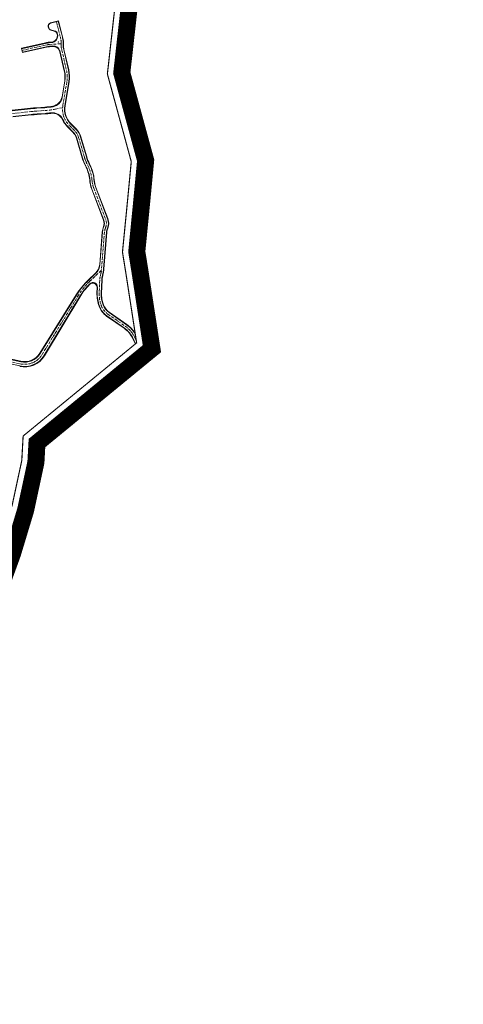
# Model space of a CAD drawing. Units: metres. Extents: x -200 to 9298939, y -200 to 5019692.
# Drawn here: x 7568974 to 7569365, y 4756524 to 4757391 of the extents above; entities that cross this region are included whole.
import ezdxf

# ---------------------------------------------------------------- set-up
doc = ezdxf.new("R2010")
doc.units = ezdxf.units.M
doc.header["$MEASUREMENT"] = 0
doc.header["$XCLIPFRAME"] = 0
for name, pattern in [('ACAD_ISO04W100', [30, 24, -3, 0, -3]), ('ACAD_ISO10W100', [18, 12, -3, 0, -3]), ('DASHED2', [0.375, 0.25, -0.125])]:
    doc.linetypes.add(name, pattern=pattern)
for name, color, linetype, lineweight in [('Granica plana', 220, 'ACAD_ISO04W100', 35), ('KOLOVOZ_BOBAN', 5, 'Continuous', 13), ('OSA OSOVINE_BOBAN', 7, 'ACAD_ISO10W100', 13), ('REGULACIJA_BOBAN', 7, 'Continuous', 20)]:
    doc.layers.add(name, color=color, linetype=linetype, lineweight=lineweight)
doc.layers.add('PLO_18RASTER', color=253, linetype='Continuous')
picture_1 = doc.add_image_def('image1.tif', size_in_pixel=(15277, 10974))

# ---------------------------------------------------------------- blocks, each defined once
blk = doc.blocks.new('tacka')
blk.add_point((0, 0))

msp = doc.modelspace()

# ---------------------------------------------------------------- linework, layer by layer
at = {"layer": 'Granica plana', "linetype": 'DASHED2', "lineweight": 30, "ltscale": 10, "const_width": 15, "flags": 128}
msp.add_lwpolyline([(7569926.36, 4757739.44), (7569930.85, 4757731.8), (7569922.62, 4757716.94), (7569912.32, 4757698.01), (7569908.71, 4757691.08), (7569883.08, 4757651.71), (7569879.97, 4757647.47), (7569859.18, 4757623.5), (7569844.48, 4757615.07), (7569830.26, 4757610.49), (7569807.57, 4757613.49), (7569788.12, 4757611.16), (7569780.25, 4757611.56), (7569765.67, 4757610.59), (7569741.9, 4757615.94), (7569729.09, 4757615.8), (7569679.76, 4757629.88), (7569660.6, 4757640.51), (7569648.73, 4757645.85), (7569634.29, 4757656.1), (7569615.41, 4757667.44), (7569593.28, 4757685.21), (7569585.41, 4757701.22), (7569579.68, 4757719.15), (7569573.81, 4757735.39), (7569573.54, 4757739.64), (7569572.3, 4757742.51), (7569566.67, 4757751.51), (7569558.03, 4757764.75), (7569552.86, 4757773.33), (7569548.27, 4757787.81), (7569547.85, 4757802.18), (7569550.37, 4757823.68), (7569553.99, 4757834.55), (7569557.65, 4757848.09), (7569554.22, 4757860.89), (7569553.12, 4757863.62), (7569541.98, 4757876.24), (7569540.44, 4757877.43), (7569534.82, 4757879.33), (7569529.09, 4757883.31), (7569513.5, 4757892.87), (7569500.04, 4757899.35), (7569470.16, 4757914.87), (7569457.4, 4757916), (7569450.94, 4757916.53), (7569441.44, 4757917.38), (7569423.97, 4757919.6), (7569415.7, 4757920.83), (7569407.99, 4757916.29), (7569401.44, 4757910.68), (7569396.46, 4757906.44), (7569388.92, 4757899.73), (7569374.27, 4757883.88), (7569364.69, 4757875.68), (7569360.87, 4757871.79), (7569352.66, 4757864.89), (7569347.53, 4757858.69), (7569343.96, 4757849.62), (7569338.38, 4757839.32), (7569332.18, 4757826.41), (7569320.94, 4757775.23), (7569312.18, 4757763.81), (7569315.69, 4757748.67), (7569316.45, 4757737.53), (7569317.84, 4757725.54), (7569318.22, 4757709.42), (7569319.64, 4757704.98), (7569319.51, 4757682.68), (7569317.48, 4757665.45), (7569312.08, 4757647.21), (7569301.35, 4757631.92), (7569288.05, 4757619.95), (7569274.14, 4757609.01), (7569267.03, 4757605.95), (7569262.11, 4757605.08), (7569253.71, 4757595.76), (7569226.05, 4757580.95), (7569209.64, 4757571.65), (7569194.08, 4757563.16), (7569129.13, 4757532.33), (7569079.54, 4757502.81), (7569076.64, 4757486.48), (7569075.91, 4757460.69), (7569070.64, 4757433.09), (7569072.77, 4757423.6), (7569063.87, 4757344.44), (7569069.42, 4757324.09), (7569073.32, 4757309.76), (7569076.94, 4757296.49), (7569079.06, 4757288.72), (7569084.87, 4757267.38), (7569081.41, 4757231.08), (7569077.07, 4757186.95), (7569079.8, 4757169.97), (7569081.25, 4757160.61), (7569082.04, 4757155.5), (7569090.39, 4757101.46), (7569074.78, 4757088.64), (7569018.91, 4757042.77), (7568989.19, 4757018.37), (7568988.25, 4757001.34), (7568979.21, 4756959.27), (7568967.73, 4756921.17), (7568954.36, 4756884.23), (7568936.46, 4756848.03), (7568895.9, 4756816.94), (7568879.52, 4756808.9), (7568860.49, 4756788.89), (7568808.48, 4756780.37), (7568768.96, 4756769.13), (7568758.38, 4756765.47), (7568746.77, 4756762.55), (7568716.61, 4756750.24), (7568704.57, 4756745.54), (7568676.72, 4756724.82), (7568666.46, 4756720.69), (7568654.62, 4756716.05), (7568572.92, 4756654.27), (7568558.14, 4756643.1), (7568470.71, 4756576.73), (7568410.29, 4756574.67), (7568376.83, 4756576.42), (7568354.18, 4756558.06), (7568304.21, 4756517.23), (7568293.69, 4756482.38), (7568276.82, 4756447.66), (7568252.17, 4756424.14), (7568180.89, 4756385.5), (7568154.05, 4756367.63), (7568139.01, 4756356.34), (7568096.6, 4756310.36), (7568084.5, 4756292.65), (7568082.03, 4756283.02), (7568074.35, 4756223.93), (7568069.37, 4756218.04), (7568075.35, 4756193.62), (7568087.87, 4756188.44), (7568093.22, 4756166.33), (7568098.57, 4756144.26), (7568101.89, 4756130.54), (7568104.61, 4756125.96), (7568123.24, 4756107.75), (7568148.28, 4756093.47), (7568159.65, 4756080.42), (7568169.27, 4756066.78), (7568181.14, 4756059.77), (7568190.75, 4756053.02), (7568201.79, 4756046.92), (7568212.97, 4756035.46), (7568234.63, 4756017.72), (7568255, 4756012.34), (7568268.48, 4756002.05), (7568315.75, 4755972.25), (7568323.44, 4755942.37), (7568324.82, 4755921.28), (7568324.14, 4755905.44), (7568324.57, 4755893.2), (7568331.16, 4755867.52), (7568340.13, 4755850.32), (7568330.37, 4755842.75), (7568330.47, 4755842.32), (7568334.15, 4755826.3), (7568354.62, 4755797.75), (7568337.91, 4755783.72), (7568326.45, 4755773.8), (7568315.9, 4755766.93), (7568302.86, 4755758.48), (7568295.67, 4755753.88), (7568274.93, 4755744.57), (7568195.69, 4755710.37), (7568178.91, 4755700.14), (7568175.48, 4755703.31), (7568170.54, 4755700.91), (7568116.96, 4755664.09), (7568052.74, 4755616.69), (7568008.94, 4755575.92), (7568002.3, 4755568.28), (7567946.6, 4755530.56), (7567922.31, 4755513.94), (7567922.32, 4755513.72), (7567922.34, 4755495.61), (7567886.67, 4755491.98), (7567875.99, 4755492.36), (7567862.28, 4755492.33), (7567845.19, 4755493.36), (7567803.5, 4755494.92), (7567805.63, 4755503.52), (7567793.98, 4755503.16), (7567762.95, 4755501.07), (7567744.57, 4755498.71), (7567725.03, 4755495.7), (7567701.38, 4755490.71), (7567676.81, 4755483.84), (7567659.33, 4755474.51), (7567599.63, 4755570.97), (7567532.66, 4755533.98), (7567417.53, 4755459.92), (7567423.7, 4755451.49), (7567408.77, 4755440.93), (7567374.94, 4755407.65), (7567339.95, 4755362.02), (7567312.44, 4755377.55), (7567250.7, 4755410.79), (7567229.41, 4755421.46), (7567214.86, 4755429.72), (7567195.67, 4755438.86), (7567177.85, 4755447.63), (7567151.73, 4755460.46), (7567129, 4755471.57), (7567114.93, 4755477.98), (7567108.07, 4755479.66), (7567098.05, 4755484.51), (7567091.52, 4755489.21), (7567055.93, 4755506.82), (7567000.4, 4755532.47), (7566970.36, 4755547.07), (7566991.88, 4755585.31), (7566981.59, 4755636.04), (7566940.65, 4755703.24), (7566905.06, 4755758.81), (7566894.67, 4755773.2), (7566876.79, 4755799.92), (7566843.62, 4755830.55), (7566890.38, 4755879.89), (7566924.23, 4755921.4), (7566948.59, 4755918.46), (7566960.8, 4755911.39), (7566975.83, 4755911.42), (7567001.98, 4755916.78), (7567017.61, 4755905.55), (7567028.89, 4755901.42), (7567047.85, 4755911.38), (7567062.38, 4755908.84), (7567075.58, 4755915.47), (7567091.01, 4755930.73), (7567096.99, 4755945.75), (7567105.55, 4755952.49), (7567113.97, 4755966.49), (7567132.64, 4755965.83), (7567139.71, 4755967.22), (7567153.83, 4755974.62), (7567163.99, 4755977.9), (7567189.65, 4756010.17), (7567214.46, 4756029.93), (7567256.69, 4756034.5), (7567274.2, 4756032.27), (7567302.58, 4756025.23), (7567332.13, 4756020.41), (7567348.05, 4756033.92), (7567367.49, 4756046.76), (7567409.02, 4756044.11), (7567416.08, 4756050.68), (7567486.39, 4756076.46), (7567493.21, 4756075.29), (7567518.37, 4756088.57), (7567511.1, 4756095.94), (7567506.4, 4756102.47), (7567502.94, 4756107.86), (7567496.98, 4756118.19), (7567459.58, 4756167.74), (7567426.38, 4756153.26), (7567370.57, 4756209.09), (7567342.16, 4756235.56), (7567325.65, 4756253.12), (7567308.16, 4756276.87), (7567267.1, 4756249.68), (7567225.06, 4756221.84), (7567197.56, 4756270.34), (7567168.99, 4756315.55), (7567157.06, 4756309.12), (7567148.2, 4756304.8), (7567141.6, 4756301.23), (7567134.93, 4756297.12), (7567130.05, 4756293.29), (7567068.54, 4756256.07), (7567040.67, 4756310.32), (7567033.49, 4756324.99), (7567025.75, 4756341.03), (7567015.26, 4756366.11), (7567005.27, 4756391.4), (7567001.39, 4756390.23), (7566977.63, 4756458.07), (7566973.44, 4756463.2), (7566951.22, 4756516.88), (7566941.15, 4756548.49), (7566934.82, 4756592.9), (7566942.34, 4756593.16), (7566942.6, 4756761.84), (7566960.03, 4756803.78), (7566963.87, 4756818.4), (7567005.39, 4756884.11), (7567079.54, 4756999.03), (7567151.11, 4757083.02), (7567212.96, 4757153.67), (7567267.18, 4757212.37), (7567337.67, 4757152.57), (7567369.26, 4757125.76), (7567452.27, 4757177.54), (7567564.13, 4757075.94), (7567663.55, 4756975.23), (7567698.38, 4756998.2), (7567707.7, 4756982.26), (7567721.27, 4756956.69), (7567740.11, 4756924.7), (7567779.62, 4756859.7), (7567786.49, 4756849.56), (7567797.51, 4756834.32), (7567819.17, 4756813.74), (7567880.82, 4756756.72), (7567882.75, 4756758.9), (7567890.75, 4756767.95), (7567904.93, 4756781.26), (7567917.28, 4756796.15), (7567932.46, 4756814.43), (7567946.24, 4756831.04), (7567947.67, 4756832.76, 0.0964), (7567954.1, 4756844.54), (7567965.36, 4756879.89), (7567965.92, 4756881.65, -0.12513), (7567982.39, 4756908.07), (7567995.9, 4756921.88), (7568018.8, 4756945.28, 0.132248), (7568025.01, 4756956.34, 0.083278), (7568025.37, 4756960.68), (7568024.14, 4756994.59), (7568023.98, 4756999.08, -0.204935), (7568038.51, 4757036.89), (7568044.77, 4757042.92), (7568058.34, 4757055.5), (7568071.23, 4757067.44), (7568077.89, 4757073.61), (7568081.84, 4757077.27), (7568087.71, 4757082.64), (7568093.47, 4757087.24), (7568101.45, 4757092.51), (7568107.47, 4757095.88), (7568106.79, 4757096.78), (7568099.93, 4757105.84), (7568094.16, 4757113.48), (7568092.64, 4757115.93, -0.275276), (7568093.51, 4757146.54), (7568104.42, 4757164.78), (7568110.42, 4757174.57), (7568119.72, 4757188.56), (7568133.37, 4757206.76), (7568140.69, 4757196.73), (7568160.29, 4757217.23), (7568157.22, 4757250.34), (7568142.26, 4757306.1), (7568169.05, 4757317.11), (7568201.48, 4757327.32), (7568175.32, 4757408.48), (7568218.74, 4757441.64), (7568283.12, 4757490.8), (7568270.8, 4757515.72), (7568267.1, 4757523.09), (7568245.07, 4757562.63), (7568228.01, 4757602.88), (7568196.05, 4757619.77), (7568160.02, 4757635.75), (7568116.87, 4757656.22), (7568072.16, 4757676.59), (7568004.14, 4757712.03), (7568037.82, 4757741.53), (7568056.34, 4757761.37), (7568058.28, 4757763.12), (7568076.37, 4757780.48), (7568046.68, 4757810.04), (7568021.09, 4757845.47), (7568016.4, 4757851.87), (7567985.77, 4757878.04), (7567950.6, 4757903.8), (7567927.46, 4757922.61), (7567911.15, 4757935.86), (7567987.97, 4758020.63), (7568005.79, 4758048.8), (7568042.47, 4758140.53), (7568112.58, 4758277.3), (7568117.66, 4758273.55), (7568131.59, 4758299.18), (7568142.19, 4758316.7), (7568153.98, 4758338.06), (7568142, 4758347.01), (7568164.84, 4758382.91), (7568183, 4758392.86), (7568200.31, 4758405.78), (7568221.74, 4758424.07), (7568224.76, 4758426.53), (7568239.79, 4758437.47), (7568262.07, 4758406.86), (7568306.87, 4758440.35), (7568385.2, 4758498.2), (7568426.23, 4758436.78), (7568447.59, 4758413.61), (7568458.36, 4758402.43), (7568466.56, 4758390.32), (7568475.12, 4758378.05), (7568482.08, 4758367.26), (7568494.95, 4758346.13), (7568505.69, 4758329.65), (7568524.27, 4758304.88), (7568528.3, 4758307.46), (7568539.9, 4758314.88), (7568552.83, 4758323.03), (7568571.12, 4758333.66), (7568583.29, 4758340.73), (7568595.79, 4758347.99), (7568606.3, 4758354), (7568620.22, 4758359.96), (7568633.98, 4758365.56), (7568679.76, 4758384.53), (7568716.1, 4758399.58), (7568806.44, 4758436.99), (7568828.12, 4758445.97), (7568856.65, 4758457.79, 0.064374), (7568863.24, 4758461.57), (7568866.44, 4758464.01), (7568871.56, 4758467.9), (7568879.87, 4758474.21), (7568893.66, 4758484.69), (7568902.7, 4758491.56), (7568910.11, 4758497.19, -0.057225), (7568918, 4758501.97), (7568926.37, 4758505.81), (7568950.78, 4758513.88), (7568993.43, 4758539.03), (7569042.64, 4758562.3), (7569052.65, 4758567.89), (7569082.41, 4758588.39), (7569108.42, 4758609.13), (7569116.74, 4758615.93), (7569128.1, 4758629.49), (7569181.04, 4758585.15), (7569250.06, 4758527.35), (7569270.68, 4758510.07), (7569312.72, 4758474.87), (7569354.27, 4758440.07), (7569387.75, 4758469.01), (7569397.43, 4758479.52), (7569456.26, 4758543.35), (7569493.73, 4758584.01), (7569549.75, 4758644.79), (7569593.87, 4758600.73), (7569639.87, 4758558.08), (7569661.41, 4758527.09), (7569698.33, 4758490.47), (7569713.66, 4758473.64), (7569723.22, 4758461.28), (7569745.44, 4758449.71), (7569767.91, 4758408.45), (7569790.67, 4758370.19), (7569804.3, 4758347.27), (7569825.94, 4758312.8), (7569837.83, 4758294.03), (7569847.83, 4758277.83), (7569852.93, 4758278.68), (7569870.63, 4758255.02), (7569921.22, 4758184.93), (7569929.43, 4758170.28), (7569913.13, 4758161.54), (7569902.4, 4758155.82), (7569892.08, 4758150.31), (7569879.93, 4758143.83), (7569863.78, 4758135.22), (7569828.67, 4758116.49), (7569780.78, 4758090.95), (7569771.99, 4758086.26), (7569763.69, 4758081.84), (7569755.76, 4758077.1), (7569753.65, 4758075.64), (7569746.09, 4758070.21), (7569731.04, 4758059.39), (7569747.62, 4758032.23), (7569766.19, 4758001.82), (7569796.15, 4757952.74), (7569805.49, 4757937.43), (7569827.19, 4757901.88), (7569860.8, 4757846.84), (7569879.36, 4757816.42), (7569919.25, 4757751.09)], format="xyb", close=True, dxfattribs=at)
at = {"layer": 'Granica plana', "linetype": 'ByBlock', "lineweight": 30, "const_width": 1, "flags": 128}
msp.add_lwpolyline([(7569060.11, 4757422.91), (7569051.18, 4757343.46), (7569057.36, 4757320.8), (7569061.26, 4757306.48), (7569064.88, 4757293.21), (7569067, 4757285.43), (7569072.21, 4757266.29), (7569068.97, 4757232.29), (7569064.47, 4757186.56), (7569067.46, 4757168.02), (7569068.9, 4757158.7), (7569068.9, 4757158.7), (7569069.69, 4757153.59), (7569076.95, 4757106.6), (7569076.95, 4757106.6), (7569076.95, 4757106.6), (7569066.85, 4757098.3), (7569010.98, 4757052.44), (7568977.01, 4757024.55), (7568975.82, 4757003.01), (7568967.09, 4756962.39)], dxfattribs=at)
at = {"layer": 'KOLOVOZ_BOBAN'}
for p, q in [((7568999.42, 4757385.19), (7568999.68, 4757384.17)), ((7569001.22, 4757388.23), (7569008.24, 4757390.04)), ((7569007.99, 4757389.98), (7569011.52, 4757376.28)), ((7569007.99, 4757389.98), (7569011.52, 4757376.28)), ((7569001.44, 4757382.38), (7569004.47, 4757381.56)), ((7569007.29, 4757378.7), (7569007.32, 4757378.56)), ((7569007.29, 4757378.7), (7569007.32, 4757378.56)), ((7568975.66, 4757365.67), (7568996.77, 4757370.46)), ((7568975.66, 4757365.67), (7568996.77, 4757370.46)), ((7568976.32, 4757362.75), (7568997.43, 4757367.54)), ((7568976.32, 4757362.75), (7568997.43, 4757367.54)), ((7569000.04, 4757370.94), (7569001.93, 4757371.07)), ((7569000.04, 4757370.94), (7569001.93, 4757371.07)), ((7569000.25, 4757367.95), (7569003.2, 4757368.15)), ((7569000.25, 4757367.95), (7569003.2, 4757368.15)), ((7569012.21, 4757371.14), (7569012.24, 4757368.86)), ((7569012.21, 4757371.14), (7569012.24, 4757368.86)), ((7569009.31, 4757364.14), (7569013.51, 4757346.18)), ((7569009.31, 4757364.14), (7569013.51, 4757346.18)), ((7569012.72, 4757364.94), (7569016.92, 4757346.98)), ((7569012.72, 4757364.94), (7569016.92, 4757346.98)), ((7569011.41, 4757322.86), (7569013.86, 4757337.45)), ((7569011.41, 4757322.86), (7569013.86, 4757337.45)), ((7569013.72, 4757315.49), (7569017.32, 4757336.87)), ((7569013.72, 4757315.49), (7569017.32, 4757336.87)), ((7568967.42, 4757311.09), (7568983.6, 4757312.84)), ((7568967.42, 4757311.09), (7568983.6, 4757312.84)), ((7568967.96, 4757306.12), (7568984.14, 4757307.87)), ((7568967.96, 4757306.12), (7568984.14, 4757307.87)), ((7568988.94, 4757313.3), (7568996.04, 4757313.77)), ((7568988.94, 4757313.3), (7568996.04, 4757313.77)), ((7568989.27, 4757308.31), (7568996.37, 4757308.78)), ((7568989.27, 4757308.31), (7568996.37, 4757308.78)), ((7569020.9, 4757292.5), (7569016.29, 4757297.13)), ((7569020.9, 4757292.5), (7569016.29, 4757297.13)), ((7569023.38, 4757294.96), (7569018.77, 4757299.6)), ((7569023.38, 4757294.96), (7569018.77, 4757299.6)), ((7569024.21, 4757286.92), (7569029.36, 4757269.54)), ((7569024.21, 4757286.92), (7569029.36, 4757269.54)), ((7569027.56, 4757287.91), (7569032.71, 4757270.53)), ((7569027.56, 4757287.91), (7569032.71, 4757270.53)), ((7569032.07, 4757262.61), (7569032.63, 4757261.48)), ((7569032.07, 4757262.61), (7569032.63, 4757261.48)), ((7569035.21, 4757264.15), (7569035.77, 4757263.03)), ((7569035.21, 4757264.15), (7569035.77, 4757263.03)), ((7569037.62, 4757242.15), (7569048.04, 4757214.75)), ((7569037.62, 4757242.15), (7569048.04, 4757214.75)), ((7569040.9, 4757243.39), (7569051.31, 4757215.99)), ((7569040.9, 4757243.39), (7569051.31, 4757215.99)), ((7569046.93, 4757204.43), (7569044.64, 4757175.62)), ((7569046.93, 4757204.43), (7569044.64, 4757175.62)), ((7569050.42, 4757204.15), (7569047.82, 4757171.42)), ((7569050.42, 4757204.15), (7569047.82, 4757171.42)), ((7569034.77, 4757161.97), (7569040.97, 4757167.9)), ((7569034.77, 4757161.97), (7569040.97, 4757167.9)), ((7569047.26, 4757167.72), (7569046.58, 4757164.68)), ((7569047.26, 4757167.72), (7569046.58, 4757164.68)), ((7569046.2, 4757161.78), (7569045.77, 4757150.51)), ((7569046.2, 4757161.78), (7569045.77, 4757150.51)), ((7569042.46, 4757155.63), (7569042.27, 4757150.64)), ((7569042.46, 4757155.63), (7569042.27, 4757150.64)), ((7569042.46, 4757155.63), (7569042.27, 4757150.64)), ((7569042.46, 4757155.63), (7569042.27, 4757150.64)), ((7568992.1, 4757097.28), (7569024.03, 4757148.65)), ((7568992.1, 4757097.28), (7569024.03, 4757148.65)), ((7568995.3, 4757095.32), (7569026.59, 4757147.09)), ((7568995.3, 4757095.32), (7569026.59, 4757147.09)), ((7569052.7, 4757133.31), (7569068.14, 4757122.5)), ((7569052.7, 4757133.31), (7569068.14, 4757122.5)), ((7569050.69, 4757130.45), (7569066.14, 4757119.63)), ((7569050.69, 4757130.45), (7569066.14, 4757119.63)), ((7569073.88, 4757110.39), (7569076.01, 4757105.82)), ((7568928.28, 4757100.19), (7568974.9, 4757089.95)), ((7568928.28, 4757100.19), (7568974.9, 4757089.95)), ((7568927.48, 4757096.53), (7568974.09, 4757086.29)), ((7568927.48, 4757096.53), (7568974.09, 4757086.29))]:
    msp.add_line(p, q, dxfattribs=at)
for centre, radius, start, end in [((7569001.84, 4757385.81), 2.5, 104.45358, 194.45358), ((7569002.1, 4757384.8), 2.5, 194.45358, 254.70482), ((7569001.51, 4757377.06), 6, 273.96306, 14.45358), ((7569001.51, 4757377.06), 6, 273.96306, 14.45358), ((7569003.41, 4757377.7), 4, 14.45358, 74.70482), ((7568990.46, 4757370.86), 21.75, 0.74441, 14.45358), ((7568990.46, 4757370.86), 21.75, 0.74441, 14.45358), ((7569001.53, 4757349.49), 21.5, 93.96306, 102.78207), ((7569001.53, 4757349.49), 21.5, 93.96306, 102.78207), ((7569001.53, 4757349.49), 18.5, 93.96306, 102.78207), ((7569001.53, 4757349.49), 18.5, 93.96306, 102.78207), ((7569003.62, 4757362.17), 6, 14.45512, 93.96306), ((7569003.62, 4757362.17), 6, 14.45512, 93.96306), ((7569030.49, 4757369.1), 18.25, 180.74441, 193.1598), ((7569030.49, 4757369.1), 18.25, 180.74441, 193.1598), ((7568990.87, 4757340.89), 23.25, 351.42543, 13.1598), ((7568990.87, 4757340.89), 23.25, 351.42543, 13.1598), ((7568990.87, 4757340.89), 26.75, 351.42543, 13.1598), ((7568990.87, 4757340.89), 26.75, 351.42543, 13.1598), ((7569001.55, 4757324.52), 10, 280.4273, 350.45762), ((7569001.55, 4757324.52), 10, 280.4273, 350.45762), ((7568991.87, 4757377.13), 63.5, 273.76628, 280.4273), ((7568991.87, 4757377.13), 63.5, 273.76628, 280.4273), ((7569031.72, 4757312.47), 18.25, 170.45762, 224.82415), ((7569031.72, 4757312.47), 18.25, 170.45762, 224.82415), ((7568997.32, 4757186.08), 127.5, 93.76628, 96.17752), ((7568997.32, 4757186.08), 127.5, 93.76628, 96.17752), ((7568997.32, 4757186.08), 122.5, 93.76628, 96.17752), ((7568997.32, 4757186.08), 122.5, 93.76628, 96.17752), ((7568991.87, 4757377.13), 68.5, 273.76628, 277.99429), ((7568991.87, 4757377.13), 68.5, 273.76628, 277.99429), ((7569002.78, 4757299.4), 10, 24.30822, 97.99429), ((7569002.78, 4757299.4), 10, 24.30822, 97.99429), ((7569031.72, 4757312.47), 21.75, 204.30822, 224.82415), ((7569031.72, 4757312.47), 21.75, 204.30822, 224.82415), ((7569011.5, 4757283.16), 13.25, 16.50034, 44.82415), ((7569011.5, 4757283.16), 13.25, 16.50034, 44.82415), ((7569011.5, 4757283.16), 16.75, 16.50034, 44.82415), ((7569011.5, 4757283.16), 16.75, 16.50034, 44.82415), ((7569071.3, 4757281.97), 43.75, 196.50034, 206.26539), ((7569071.3, 4757281.97), 43.75, 196.50034, 206.26539), ((7569071.3, 4757281.97), 40.25, 196.50034, 206.26539), ((7569071.3, 4757281.97), 40.25, 196.50034, 206.26539), ((7569002.81, 4757246.76), 36.75, 6.02665, 26.26539), ((7569002.81, 4757246.76), 36.75, 6.02665, 26.26539), ((7569002.81, 4757246.76), 33.25, 6.02665, 26.26539), ((7569002.81, 4757246.76), 33.25, 6.02665, 26.26539), ((7569063.97, 4757252.07), 28.15, 183.68848, 200.63336), ((7569063.97, 4757252.07), 28.15, 183.68848, 200.63336), ((7569064.09, 4757252.1), 24.77, 183.4247, 200.58981), ((7569064.09, 4757252.1), 24.77, 183.4247, 200.58981), ((7569040.33, 4757211.82), 8.25, 338.75366, 20.81751), ((7569040.33, 4757211.82), 8.25, 338.75366, 20.81751), ((7569040.33, 4757211.82), 11.75, 338.75366, 20.81751), ((7569040.33, 4757211.82), 11.75, 338.75366, 20.81751), ((7569060.99, 4757203.29), 14.11, 156.87601, 175.34209), ((7569060.99, 4757203.29), 14.11, 156.87601, 175.34209), ((7569061.07, 4757203.27), 10.69, 156.36672, 175.27736), ((7569061.07, 4757203.27), 10.69, 156.36672, 175.27736), ((7569032.68, 4757176.57), 12, 313.71913, 355.44771), ((7569032.68, 4757176.57), 12, 313.71913, 355.44771), ((7569021.15, 4757173.54), 26.75, 347.43344, 355.44771), ((7569021.15, 4757173.54), 26.75, 347.43344, 355.44771), ((7569080.73, 4757113.91), 66.5, 133.71913, 148.49818), ((7569080.73, 4757113.91), 66.5, 133.71913, 148.49818), ((7569080.73, 4757113.91), 63.5, 135.25786, 148.49818), ((7569080.73, 4757113.91), 63.5, 135.25786, 148.49818), ((7569038.47, 4757155.79), 4, 357.77909, 135.25786), ((7569038.47, 4757155.79), 4, 357.77909, 135.25786), ((7569062.44, 4757161.15), 16.25, 167.43344, 177.77909), ((7569062.44, 4757161.15), 16.25, 167.43344, 177.77909), ((7569070.79, 4757149.46), 28.55, 177.62674, 189.6488), ((7569072, 4757149.49), 29.75, 177.77909, 200.87888), ((7569072, 4757149.49), 29.75, 177.77909, 200.87888), ((7569072, 4757149.49), 26.25, 177.77909, 189.10389), ((7569072, 4757149.49), 26.25, 177.77909, 189.10389), ((7569072, 4757149.49), 26.25, 177.77909, 200.87888), ((7569072, 4757149.49), 26.25, 177.77909, 200.87888), ((7569060.88, 4757145), 17.77, 200.1218, 234.99533), ((7569060.88, 4757145), 17.77, 200.1218, 234.99533), ((7569060.89, 4757145), 14.27, 199.94333, 234.99084), ((7569060.89, 4757145), 14.27, 199.94333, 234.99084), ((7569060.89, 4757145), 14.27, 199.94333, 234.99084), ((7569060.89, 4757145), 14.27, 199.94333, 234.99084), ((7569052.8, 4757100.59), 23.25, 24.94925, 55.00385), ((7569052.8, 4757100.59), 23.25, 24.94925, 55.00385), ((7569052.8, 4757100.59), 26.75, 30.8942, 55.00385), ((7569052.8, 4757100.59), 26.75, 30.8942, 55.00385), ((7568978.35, 4757105.7), 16.12, 257.61388, 328.49818), ((7568978.35, 4757105.7), 16.12, 257.61388, 328.49818), ((7568978.35, 4757105.7), 19.88, 257.61388, 328.49818), ((7568978.35, 4757105.7), 19.88, 257.61388, 328.49818)]:
    msp.add_arc(centre, radius, start, end, dxfattribs=at)
at = {"layer": 'OSA OSOVINE_BOBAN', "color": 0, "ltscale": 0.2}
for p, q in [((7569006.3, 4757389.54), (7569009.83, 4757375.85)), ((7568975.99, 4757364.21), (7568997.1, 4757369)), ((7569000.14, 4757369.45), (7569010.48, 4757370.16)), ((7569010.46, 4757371.12), (7569010.49, 4757368.84)), ((7569011.01, 4757364.54), (7569015.21, 4757346.58)), ((7569011.01, 4757364.54), (7569015.21, 4757346.58)), ((7569012, 4757315.78), (7569015.59, 4757337.16)), ((7569012, 4757315.78), (7569015.59, 4757337.16)), ((7568967.69, 4757308.6), (7568983.87, 4757310.35)), ((7568989.11, 4757310.81), (7568996.2, 4757311.28)), ((7569005.38, 4757312.53), (7569011.77, 4757313.87)), ((7569022.14, 4757293.73), (7569017.53, 4757298.37)), ((7569025.89, 4757287.42), (7569031.03, 4757270.04)), ((7569033.64, 4757263.38), (7569034.2, 4757262.25)), ((7569037.62, 4757250.44), (7569037.77, 4757249.03)), ((7569039.26, 4757242.77), (7569049.68, 4757215.37)), ((7569048.68, 4757204.29), (7569046.07, 4757171.56)), ((7569048.68, 4757204.29), (7569046.07, 4757171.56)), ((7569049.65, 4757208.19), (7569049.46, 4757207.69)), ((7569035.81, 4757160.88), (7569045.87, 4757170.51)), ((7569045.55, 4757168.1), (7569044.87, 4757165.07)), ((7569044.46, 4757161.85), (7569044.02, 4757150.57)), ((7568993.7, 4757096.3), (7569025.31, 4757147.87)), ((7569045.84, 4757139.51), (7569045.92, 4757139.28)), ((7569051.7, 4757131.88), (7569067.14, 4757121.07)), ((7569075.47, 4757111.13), (7569076.64, 4757108.62)), ((7568927.88, 4757098.36), (7568974.49, 4757088.12))]:
    msp.add_line(p, q, dxfattribs=at)
for centre, radius, start, end in [((7568990.46, 4757370.86), 20, 0.74441, 14.45358), ((7569001.53, 4757349.49), 20, 93.96306, 102.78207), ((7569030.49, 4757369.1), 20, 180.74441, 193.1598), ((7568990.87, 4757340.89), 25, 351.42543, 13.1598), ((7569031.72, 4757312.47), 20, 170.45762, 224.82415), ((7568997.32, 4757186.08), 125, 93.76628, 96.17752), ((7568991.87, 4757377.13), 66, 273.76628, 281.8121), ((7569011.5, 4757283.16), 15, 16.50034, 44.82415), ((7569071.3, 4757281.97), 42, 196.50034, 206.26539), ((7569002.81, 4757246.76), 35, 6.02665, 26.26539), ((7569062.63, 4757251.65), 25, 186.02665, 200.81751), ((7569040.33, 4757211.82), 10, 338.75366, 20.81751), ((7569060.64, 4757203.34), 12, 158.75366, 175.44771), ((7569021.15, 4757173.54), 25, 347.43344, 355.44771), ((7569080.73, 4757113.91), 65, 133.71913, 148.49818), ((7569062.44, 4757161.15), 18, 167.43344, 177.77909), ((7569072, 4757149.49), 28, 177.77909, 200.87888), ((7569060.87, 4757144.99), 16, 200.87888, 235.00385), ((7569052.8, 4757100.59), 25, 24.94925, 55.00385), ((7568978.35, 4757105.7), 18, 257.61388, 328.49818)]:
    msp.add_arc(centre, radius, start, end, dxfattribs=at)
at = {"layer": 'REGULACIJA_BOBAN'}
for p, q in [((7568999.18, 4757385.13), (7568999.44, 4757384.11)), ((7569001.15, 4757388.47), (7569008.17, 4757390.28)), ((7569008.17, 4757390.28), (7569011.76, 4757376.35)), ((7569008.24, 4757390.04), (7569011.76, 4757376.35)), ((7569001.38, 4757382.14), (7569004.4, 4757381.32)), ((7569007.04, 4757378.63), (7569007.08, 4757378.5)), ((7569007.04, 4757378.63), (7569007.08, 4757378.5)), ((7568975.55, 4757366.16), (7568996.66, 4757370.95)), ((7568975.55, 4757366.16), (7568996.66, 4757370.95)), ((7568976.43, 4757362.26), (7568997.54, 4757367.05)), ((7568976.43, 4757362.26), (7568997.54, 4757367.05)), ((7569000, 4757371.44), (7569001.89, 4757371.57)), ((7569000, 4757371.44), (7569001.89, 4757371.57)), ((7569000.28, 4757367.45), (7569003.24, 4757367.66)), ((7569000.28, 4757367.45), (7569003.24, 4757367.66)), ((7569012.46, 4757371.14), (7569012.49, 4757368.86)), ((7569012.46, 4757371.14), (7569012.49, 4757368.86)), ((7569009.07, 4757364.09), (7569013.26, 4757346.13)), ((7569009.07, 4757364.09), (7569013.26, 4757346.13)), ((7569012.96, 4757365), (7569017.16, 4757347.04)), ((7569012.96, 4757365), (7569017.16, 4757347.04)), ((7569011.24, 4757323.34), (7569013.62, 4757337.49)), ((7569011.24, 4757323.34), (7569013.62, 4757337.49)), ((7569013.97, 4757315.45), (7569017.56, 4757336.83)), ((7569013.97, 4757315.45), (7569017.56, 4757336.83)), ((7568988.91, 4757313.8), (7568996, 4757314.27)), ((7568988.91, 4757313.8), (7568996, 4757314.27)), ((7568967.37, 4757311.58), (7568983.55, 4757313.34)), ((7568967.37, 4757311.58), (7568983.55, 4757313.34)), ((7568968.01, 4757305.62), (7568984.19, 4757307.37)), ((7568968.01, 4757305.62), (7568984.19, 4757307.37)), ((7568989.31, 4757307.82), (7568996.4, 4757308.28)), ((7568989.31, 4757307.82), (7568996.4, 4757308.28)), ((7569020.72, 4757292.32), (7569016.11, 4757296.96)), ((7569020.72, 4757292.32), (7569016.11, 4757296.96)), ((7569023.56, 4757295.14), (7569018.95, 4757299.78)), ((7569023.56, 4757295.14), (7569018.95, 4757299.78)), ((7569023.97, 4757286.85), (7569029.12, 4757269.47)), ((7569023.97, 4757286.85), (7569029.12, 4757269.47)), ((7569027.8, 4757287.98), (7569032.95, 4757270.61)), ((7569027.8, 4757287.98), (7569032.95, 4757270.61)), ((7569031.85, 4757262.49), (7569032.4, 4757261.37)), ((7569031.85, 4757262.49), (7569032.4, 4757261.37)), ((7569035.43, 4757264.26), (7569035.99, 4757263.14)), ((7569035.43, 4757264.26), (7569035.99, 4757263.14)), ((7569037.39, 4757242.06), (7569047.81, 4757214.66)), ((7569037.39, 4757242.06), (7569047.81, 4757214.66)), ((7569041.13, 4757243.48), (7569051.55, 4757216.08)), ((7569041.13, 4757243.48), (7569051.55, 4757216.08)), ((7569046.68, 4757204.45), (7569044.4, 4757175.73)), ((7569046.68, 4757204.45), (7569044.4, 4757175.73)), ((7569050.67, 4757204.13), (7569048.06, 4757171.4)), ((7569050.67, 4757204.13), (7569048.06, 4757171.4)), ((7569034.6, 4757162.15), (7569040.73, 4757168.01)), ((7569034.6, 4757162.15), (7569040.73, 4757168.01)), ((7569047.5, 4757167.67), (7569046.83, 4757164.63)), ((7569047.5, 4757167.67), (7569046.83, 4757164.63)), ((7569046.45, 4757161.77), (7569046.02, 4757150.5)), ((7569046.45, 4757161.77), (7569046.02, 4757150.5)), ((7569042.19, 4757155), (7569042.02, 4757150.65)), ((7569042.19, 4757155), (7569042.02, 4757150.65)), ((7568991.68, 4757097.54), (7569023.82, 4757148.79)), ((7568991.68, 4757097.54), (7569023.82, 4757148.79)), ((7568995.73, 4757095.06), (7569026.8, 4757146.96)), ((7568995.73, 4757095.06), (7569026.8, 4757146.96)), ((7569052.84, 4757133.52), (7569068.29, 4757122.71)), ((7569052.84, 4757133.52), (7569068.29, 4757122.71)), ((7569050.55, 4757130.24), (7569065.99, 4757119.43)), ((7569050.55, 4757130.24), (7569065.99, 4757119.43)), ((7569073.65, 4757110.29), (7569075.81, 4757105.66)), ((7568928.39, 4757100.68), (7568975, 4757090.44)), ((7568928.39, 4757100.68), (7568975, 4757090.44))]:
    msp.add_line(p, q, dxfattribs=at)
msp.add_lwpolyline([(7568975.55, 4757366.16), (7568976.43, 4757362.26)], dxfattribs=at)
for centre, radius, start, end in [((7569001.84, 4757385.81), 2.75, 104.45358, 194.45358), ((7569002.1, 4757384.8), 2.75, 194.45358, 254.70482), ((7569001.32, 4757377.41), 5.86, 275.61692, 10.69117), ((7569001.32, 4757377.41), 5.86, 275.61692, 10.69117), ((7569003.41, 4757377.7), 3.75, 14.45358, 74.70482), ((7568990.46, 4757370.86), 22, 0.74441, 14.45358), ((7568990.46, 4757370.86), 22, 0.74441, 14.45358), ((7569001.53, 4757349.49), 22, 93.96306, 102.78207), ((7569001.53, 4757349.49), 22, 93.96306, 102.78207), ((7569001.53, 4757349.49), 18, 93.96306, 102.78207), ((7569001.53, 4757349.49), 18, 93.96306, 102.78207), ((7569003.38, 4757361.35), 6.31, 25.7226, 91.3306), ((7569003.38, 4757361.35), 6.31, 25.7226, 91.3306), ((7569030.49, 4757369.1), 18, 180.74441, 193.1598), ((7569030.49, 4757369.1), 18, 180.74441, 193.1598), ((7568990.87, 4757340.89), 23, 351.42543, 13.1598), ((7568990.87, 4757340.89), 23, 351.42543, 13.1598), ((7568990.87, 4757340.89), 27, 351.42543, 13.1598), ((7568990.87, 4757340.89), 27, 351.42543, 13.1598), ((7569001.38, 4757324.99), 10, 280.33618, 350.45762), ((7569001.38, 4757324.99), 10, 280.33618, 350.45762), ((7568991.87, 4757377.13), 63, 273.76628, 280.33618), ((7568991.87, 4757377.13), 63, 273.76628, 280.33618), ((7569031.72, 4757312.47), 18, 170.45762, 224.82415), ((7569031.72, 4757312.47), 18, 170.45762, 224.82415), ((7568997.32, 4757186.08), 128, 93.76628, 96.17752), ((7568997.32, 4757186.08), 128, 93.76628, 96.17752), ((7568997.32, 4757186.08), 122, 93.76628, 96.17752), ((7568997.32, 4757186.08), 122, 93.76628, 96.17752), ((7568991.87, 4757377.13), 69, 273.76628, 277.91387), ((7568991.87, 4757377.13), 69, 273.76628, 277.91387), ((7569002.74, 4757298.89), 10, 25.11154, 97.91387), ((7569002.74, 4757298.89), 10, 25.11154, 97.91387), ((7569031.72, 4757312.47), 22, 205.11154, 224.82415), ((7569031.72, 4757312.47), 22, 205.11154, 224.82415), ((7569011.5, 4757283.16), 13, 16.50034, 44.82415), ((7569011.5, 4757283.16), 13, 16.50034, 44.82415), ((7569011.5, 4757283.16), 17, 16.50034, 44.82415), ((7569011.5, 4757283.16), 17, 16.50034, 44.82415), ((7569071.3, 4757281.97), 44, 196.50034, 206.26539), ((7569071.3, 4757281.97), 44, 196.50034, 206.26539), ((7569071.3, 4757281.97), 40, 196.50034, 206.26539), ((7569071.3, 4757281.97), 40, 196.50034, 206.26539), ((7569002.81, 4757246.76), 37, 6.02665, 26.26539), ((7569002.81, 4757246.76), 37, 6.02665, 26.26539), ((7569002.81, 4757246.76), 33, 6.02665, 26.26539), ((7569002.81, 4757246.76), 33, 6.02665, 26.26539), ((7569063.96, 4757252.06), 28.39, 183.70528, 200.63598), ((7569063.96, 4757252.06), 28.39, 183.70528, 200.63598), ((7569064.1, 4757252.1), 24.53, 183.40355, 200.58612), ((7569064.1, 4757252.1), 24.53, 183.40355, 200.58612), ((7569040.33, 4757211.82), 8, 338.75366, 20.81751), ((7569040.33, 4757211.82), 8, 338.75366, 20.81751), ((7569040.33, 4757211.82), 12, 338.75366, 20.81751), ((7569040.33, 4757211.82), 12, 338.75366, 20.81751), ((7569060.8, 4757203.33), 14.16, 156.77887, 175.47053), ((7569060.8, 4757203.33), 14.16, 156.77887, 175.47053), ((7569061.08, 4757203.27), 10.44, 156.31951, 175.27059), ((7569061.08, 4757203.27), 10.44, 156.31951, 175.27059), ((7569032.44, 4757176.69), 12, 313.71913, 355.44771), ((7569032.44, 4757176.69), 12, 313.71913, 355.44771), ((7569021.15, 4757173.54), 27, 347.43344, 355.44771), ((7569021.15, 4757173.54), 27, 347.43344, 355.44771), ((7569080.73, 4757113.91), 66.75, 133.71913, 148.49818), ((7569080.73, 4757113.91), 66.75, 133.71913, 148.49818), ((7569038.19, 4757155.15), 4, 357.77909, 135.88292), ((7569038.19, 4757155.15), 4, 357.77909, 135.88292), ((7569062.44, 4757161.15), 16, 167.43344, 177.77909), ((7569062.44, 4757161.15), 16, 167.43344, 177.77909), ((7569080.73, 4757113.91), 63.25, 135.88292, 148.49818), ((7569080.73, 4757113.91), 63.25, 135.88292, 148.49818), ((7569072, 4757149.49), 30, 177.77909, 189.32899), ((7569072, 4757149.49), 30, 177.77909, 189.32899), ((7569072, 4757149.49), 30, 177.77909, 200.87888), ((7569072, 4757149.49), 26, 177.77909, 189.08658), ((7569072, 4757149.49), 26, 177.77909, 189.08658), ((7569072, 4757149.49), 26, 177.77909, 200.87888), ((7569072, 4757149.49), 26, 177.77909, 200.87888), ((7569060.88, 4757145), 18.02, 200.13198, 234.99556), ((7569060.88, 4757145), 18.02, 200.13198, 234.99556), ((7569060.89, 4757145), 14.02, 199.92731, 234.99039), ((7569060.89, 4757145), 14.02, 199.92731, 234.99039), ((7569060.89, 4757145), 14.02, 199.92731, 234.99039), ((7569060.89, 4757145), 14.02, 199.92731, 234.99039), ((7569052.8, 4757100.59), 23, 24.94925, 55.00385), ((7569052.8, 4757100.59), 23, 24.94925, 55.00385), ((7569052.8, 4757100.59), 27, 32.16547, 55.00385), ((7569052.8, 4757100.59), 27, 32.16547, 55.00385), ((7568978.35, 4757105.7), 15.62, 257.61388, 328.49818), ((7568978.35, 4757105.7), 15.62, 257.61388, 328.49818), ((7568978.35, 4757105.7), 20.38, 257.61388, 328.49818), ((7568978.35, 4757105.7), 20.38, 257.61388, 328.49818)]:
    msp.add_arc(centre, radius, start, end, dxfattribs=at)

# ---------------------------------------------------------------- block references
at = {"layer": 'KOLOVOZ_BOBAN', "xscale": 0.2999999998137355, "yscale": 0.2999999998137355, "zscale": 0.2999999998137355}
msp.add_blockref('tacka', (7569007.85, 4757371.54), dxfattribs=at)
msp.add_blockref('tacka', (7569007.85, 4757371.54), dxfattribs=at)

# ---------------------------------------------------------------- referenced raster images: frames only (the image files are external)
at = {"layer": 'PLO_18RASTER'}
image = msp.add_image(picture_1, insert=(7567437.38, 4756359.87), size_in_units=(2425.22, 1742.12), rotation=0.3127, dxfattribs=at)
image.set_boundary_path([(398.77, 721.62), (14623.36, 10092.94)])
image.dxf.flags = 15

doc.saveas('drawing.dxf')
